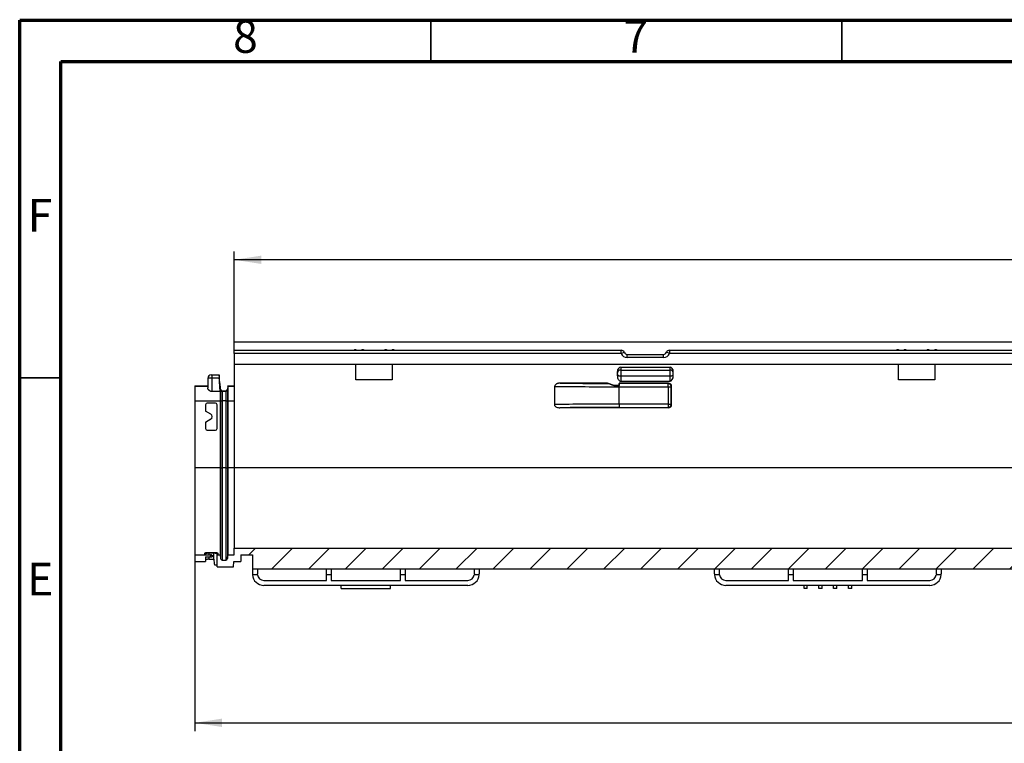
# Model space of a CAD drawing. Units: millimetres. Extents: x 75 to 3998, y 25 to 1460.
# Drawn here: x 75 to 674, y 1020 to 1460 of the extents above; entities that cross this region are included whole.
import ezdxf

# ---------------------------------------------------------------- set-up
doc = ezdxf.new("R2010")
doc.units = ezdxf.units.MM
doc.header["$LTSCALE"] = 5
doc.linetypes.add('SLD-Сплошная', pattern=[0])
doc.layers.add('FORMAT', color=7, linetype='SLD-Сплошная')
doc.styles.add('SLDTEXTSTYLE0', font='calibri.ttf')
doc.styles.add('SLDTEXTSTYLE3', font='calibrii.ttf')
doc.styles.get("Standard").update_dxf_attribs({"font": 'calibrii.ttf'})
doc.dimstyles.new('SLDDIMSTYLE0', dxfattribs={"dimtxt": 18.520833, "dimasz": 16.51, "dimexe": 0, "dimexo": 0.0625, "dimgap": 4.630208, "dimtad": 2, "dimdec": 0, "dimrnd": 1e-09, "dimzin": 12, "dimdsep": 46, "dimtxsty": 'SLDTEXTSTYLE3', "dimsah": 1, "dimcen": 0.09, "dimadec": 0, "dimazin": 3, "dimtfac": 1, "dimtdec": 0, "dimtofl": 0, "dimtmove": 0, "dimatfit": 3, "dimfxl": 1, "dimfrac": 2, "dimtolj": 1, "dimtzin": 12, "dimarcsym": 0})

# ---------------------------------------------------------------- blocks, each defined once
blk = doc.blocks.new('_D')
at = {"layer": 'FORMAT', "transparency": 16777216}
for p, q in [((205.54, 1264.34), (205.54, 1319.34)), ((1205.54, 1264.34), (1205.54, 1319.34)), ((1205.54, 1314.34), (205.54, 1314.34))]:
    blk.add_line(p, q, dxfattribs=at)
for points in [[(205.54, 1314.34), (222.05, 1311.8), (222.05, 1316.88)], [(1205.54, 1314.34), (1189.03, 1316.88), (1189.03, 1311.8)]]:
    blk.add_solid(points, dxfattribs=at)
at = {"layer": 'FORMAT', "transparency": 16777216, "insert": (680.5, 1339.03), "char_height": 18.521, "attachment_point": 1, "style": 'SLDTEXTSTYLE0'}
blk.add_mtext('1000', dxfattribs=at)
blk = doc.blocks.new('_D_1')
at = {"layer": 'FORMAT', "transparency": 16777216}
for p, q in [((1205.54, 1134.94), (1205.54, 1027.73)), ((181.54, 1130.94), (181.54, 1027.73)), ((181.54, 1032.73), (1205.54, 1032.73))]:
    blk.add_line(p, q, dxfattribs=at)
for points in [[(181.54, 1032.73), (198.05, 1030.19), (198.05, 1035.27)], [(1205.54, 1032.73), (1189.03, 1035.27), (1189.03, 1030.19)]]:
    blk.add_solid(points, dxfattribs=at)
at = {"layer": 'FORMAT', "transparency": 16777216, "insert": (680.5, 1057.42), "char_height": 18.521, "attachment_point": 1, "style": 'SLDTEXTSTYLE0'}
blk.add_mtext('1024', dxfattribs=at)

msp = doc.modelspace()

# ---------------------------------------------------------------- hatches: boundary and pattern name
at = {"linetype": 'SLD-Сплошная', "lineweight": 18}
h = msp.add_hatch(dxfattribs=at)
h.set_pattern_fill('ANSI31', scale=5, angle=3e-322, style=0)
edge = h.paths.add_edge_path(flags=0)
edge.add_line((1194.54, 1131.44), (1194.54, 1133.94))
edge.add_spline(control_points=[(1194.54, 1133.94), (1194.54, 1134.05), (1194.56, 1134.16), (1194.59, 1134.26), (1194.63, 1134.37), (1194.68, 1134.47), (1194.75, 1134.56), (1194.82, 1134.65), (1194.91, 1134.72), (1195, 1134.78), (1195.06, 1134.82), (1195.13, 1134.85), (1195.19, 1134.87), (1195.3, 1134.91), (1195.41, 1134.93), (1195.52, 1134.94), (1195.53, 1134.94), (1195.53, 1134.94), (1195.54, 1134.94)], knot_values=[0.00504, 0.00504, 0.00504, 0.00504, 0.005372, 0.005372, 0.005372, 0.005708, 0.005708, 0.005708, 0.006044, 0.006044, 0.006044, 0.006252, 0.006252, 0.006252, 0.006588, 0.006588, 0.006588, 0.006602, 0.006602, 0.006602, 0.006602], weights=[1, 1, 1, 1, 1, 1, 1, 1, 1, 1, 1, 1, 1, 1, 1, 1, 1, 1, 1], degree=3, periodic=0)
edge.add_line((1195.54, 1134.94), (1205.54, 1134.94))
edge.add_line((1205.54, 1134.94), (1205.54, 1138.94))
edge.add_line((1205.54, 1138.94), (205.54, 1138.94))
edge.add_line((205.54, 1138.94), (205.54, 1134.94))
edge.add_line((205.54, 1134.94), (201.51, 1134.94))
edge.add_spline(control_points=[(201.51, 1134.94), (201.45, 1134.18), (201.38, 1133.43), (201.32, 1132.68)], knot_values=[0.053657, 0.053657, 0.053657, 0.053657, 0.055926, 0.055926, 0.055926, 0.055926], weights=[1, 1, 1, 1], degree=3, periodic=0)
edge.add_spline(control_points=[(201.32, 1132.68), (201.31, 1132.64), (201.31, 1132.61), (201.3, 1132.58), (201.28, 1132.47), (201.24, 1132.35), (201.18, 1132.25), (201.13, 1132.15), (201.05, 1132.06), (200.97, 1131.99), (200.91, 1131.94), (200.85, 1131.9), (200.79, 1131.86), (200.69, 1131.81), (200.58, 1131.77), (200.46, 1131.75), (200.41, 1131.74), (200.35, 1131.74), (200.29, 1131.74)], knot_values=[0.005699, 0.005699, 0.005699, 0.005699, 0.005796, 0.005796, 0.005796, 0.006145, 0.006145, 0.006145, 0.006494, 0.006494, 0.006494, 0.00671, 0.00671, 0.00671, 0.007059, 0.007059, 0.007059, 0.007231, 0.007231, 0.007231, 0.007231], weights=[1, 1, 1, 1, 1, 1, 1, 1, 1, 1, 1, 1, 1, 1, 1, 1, 1, 1, 1], degree=3, periodic=0)
edge.add_line((200.29, 1131.74), (198.18, 1131.74))
edge.add_spline(control_points=[(198.18, 1131.74), (198.16, 1131.74), (198.15, 1131.74), (198.14, 1131.74), (198.02, 1131.74), (197.91, 1131.77), (197.8, 1131.81), (197.69, 1131.85), (197.59, 1131.91), (197.5, 1131.99), (197.45, 1132.03), (197.4, 1132.09), (197.36, 1132.15), (197.29, 1132.24), (197.23, 1132.34), (197.2, 1132.45), (197.17, 1132.52), (197.16, 1132.6), (197.15, 1132.68)], knot_values=[0.005755, 0.005755, 0.005755, 0.005755, 0.005796, 0.005796, 0.005796, 0.006145, 0.006145, 0.006145, 0.006494, 0.006494, 0.006494, 0.00671, 0.00671, 0.00671, 0.007059, 0.007059, 0.007059, 0.007287, 0.007287, 0.007287, 0.007287], weights=[1, 1, 1, 1, 1, 1, 1, 1, 1, 1, 1, 1, 1, 1, 1, 1, 1, 1, 1], degree=3, periodic=0)
edge.add_spline(control_points=[(197.15, 1132.68), (197.09, 1133.43), (197.02, 1134.18), (196.95, 1134.94)], knot_values=[0.000001, 0.000001, 0.000001, 0.000001, 0.00227, 0.00227, 0.00227, 0.00227], weights=[1, 1, 1, 1], degree=3, periodic=0)
edge.add_line((196.95, 1134.94), (195.54, 1134.94))
edge.add_spline(control_points=[(195.54, 1134.94), (195.49, 1134.94), (195.44, 1134.93), (195.4, 1134.92), (195.35, 1134.9), (195.29, 1134.88), (195.25, 1134.84), (195.2, 1134.81), (195.16, 1134.77), (195.13, 1134.73), (195.11, 1134.7), (195.09, 1134.67), (195.08, 1134.63), (195.06, 1134.58), (195.04, 1134.53), (195.04, 1134.47), (195.04, 1134.46), (195.04, 1134.45), (195.04, 1134.44)], knot_values=[0.002676, 0.002676, 0.002676, 0.002676, 0.002815, 0.002815, 0.002815, 0.002984, 0.002984, 0.002984, 0.003154, 0.003154, 0.003154, 0.003259, 0.003259, 0.003259, 0.003428, 0.003428, 0.003428, 0.003464, 0.003464, 0.003464, 0.003464], weights=[1, 1, 1, 1, 1, 1, 1, 1, 1, 1, 1, 1, 1, 1, 1, 1, 1, 1, 1], degree=3, periodic=0)
edge.add_line((195.04, 1134.44), (195.04, 1127.54))
edge.add_line((195.04, 1127.54), (204.99, 1127.54))
edge.add_spline(control_points=[(204.99, 1127.54), (205.09, 1128.67), (205.18, 1129.8), (205.28, 1130.94)], knot_values=[0.000001, 0.000001, 0.000001, 0.000001, 0.003414, 0.003414, 0.003414, 0.003414], weights=[1, 1, 1, 1], degree=3, periodic=0)
edge.add_line((205.28, 1130.94), (209.54, 1130.94))
edge.add_line((209.54, 1130.94), (209.54, 1134.94))
edge.add_line((209.54, 1134.94), (216.54, 1134.94))
edge.add_line((216.54, 1134.94), (216.54, 1126.34))
edge.add_line((216.54, 1126.34), (903.04, 1126.34))
edge.add_line((903.04, 1126.34), (903.04, 1134.94))
edge.add_line((903.04, 1134.94), (923.21, 1134.94))
edge.add_spline(control_points=[(923.21, 1134.94), (923.3, 1129.63), (923.4, 1124.32), (923.49, 1119.01)], knot_values=[0.166321, 0.166321, 0.166321, 0.166321, 0.182244, 0.182244, 0.182244, 0.182244], weights=[1, 1, 1, 1], degree=3, periodic=0)
edge.add_spline(control_points=[(923.49, 1119.01), (924.01, 1118.12), (924.52, 1117.23), (925.04, 1116.34)], knot_values=[0.126009, 0.126009, 0.126009, 0.126009, 0.129102, 0.129102, 0.129102, 0.129102], weights=[1, 1, 1, 1], degree=3, periodic=0)
edge.add_line((925.04, 1116.34), (926.54, 1116.34))
edge.add_line((926.54, 1116.34), (926.54, 1134.94))
edge.add_line((926.54, 1134.94), (931.54, 1134.94))
edge.add_line((931.54, 1134.94), (931.54, 1134.44))
edge.add_line((931.54, 1134.44), (932.54, 1134.44))
edge.add_line((932.54, 1134.44), (932.54, 1134.94))
edge.add_line((932.54, 1134.94), (1023.54, 1134.94))
edge.add_line((1023.54, 1134.94), (1023.54, 1134.44))
edge.add_line((1023.54, 1134.44), (1024.54, 1134.44))
edge.add_line((1024.54, 1134.44), (1024.54, 1134.94))
edge.add_line((1024.54, 1134.94), (1029.54, 1134.94))
edge.add_line((1029.54, 1134.94), (1029.54, 1116.34))
edge.add_line((1029.54, 1116.34), (1031.04, 1116.34))
edge.add_spline(control_points=[(1031.04, 1116.34), (1031.55, 1117.23), (1032.07, 1118.12), (1032.58, 1119.01)], knot_values=[0.340808, 0.340808, 0.340808, 0.340808, 0.343903, 0.343903, 0.343903, 0.343903], weights=[1, 1, 1, 1], degree=3, periodic=0)
edge.add_spline(control_points=[(1032.58, 1119.01), (1032.68, 1124.32), (1032.77, 1129.63), (1032.86, 1134.94)], knot_values=[0.130722, 0.130722, 0.130722, 0.130722, 0.146645, 0.146645, 0.146645, 0.146645], weights=[1, 1, 1, 1], degree=3, periodic=0)
edge.add_line((1032.86, 1134.94), (1053.04, 1134.94))
edge.add_line((1053.04, 1134.94), (1053.04, 1126.34))
edge.add_line((1053.04, 1126.34), (1180.54, 1126.34))
edge.add_line((1180.54, 1126.34), (1180.54, 1134.94))
edge.add_line((1180.54, 1134.94), (1191.54, 1134.94))
edge.add_spline(control_points=[(1191.54, 1134.94), (1191.55, 1134.94), (1191.57, 1134.93), (1191.59, 1134.93), (1191.7, 1134.93), (1191.81, 1134.9), (1191.92, 1134.86), (1192.02, 1134.82), (1192.12, 1134.76), (1192.2, 1134.68), (1192.29, 1134.61), (1192.36, 1134.52), (1192.41, 1134.42), (1192.45, 1134.36), (1192.47, 1134.29), (1192.49, 1134.23), (1192.52, 1134.13), (1192.54, 1134.03), (1192.54, 1133.94)], knot_values=[0.004983, 0.004983, 0.004983, 0.004983, 0.005037, 0.005037, 0.005037, 0.005372, 0.005372, 0.005372, 0.005708, 0.005708, 0.005708, 0.006044, 0.006044, 0.006044, 0.006252, 0.006252, 0.006252, 0.006545, 0.006545, 0.006545, 0.006545], weights=[1, 1, 1, 1, 1, 1, 1, 1, 1, 1, 1, 1, 1, 1, 1, 1, 1, 1, 1], degree=3, periodic=0)
edge.add_line((1192.54, 1133.94), (1192.54, 1131.44))
edge.add_spline(control_points=[(1192.54, 1131.44), (1192.54, 1131.4), (1192.54, 1131.36), (1192.55, 1131.32), (1192.56, 1131.27), (1192.58, 1131.22), (1192.61, 1131.17), (1192.64, 1131.12), (1192.68, 1131.08), (1192.73, 1131.04), (1192.77, 1131.01), (1192.82, 1130.98), (1192.87, 1130.96), (1192.91, 1130.95), (1192.94, 1130.94), (1192.98, 1130.94), (1193, 1130.94), (1193.02, 1130.94), (1193.04, 1130.94)], knot_values=[0.002531, 0.002531, 0.002531, 0.002531, 0.002645, 0.002645, 0.002645, 0.002815, 0.002815, 0.002815, 0.002984, 0.002984, 0.002984, 0.003154, 0.003154, 0.003154, 0.003259, 0.003259, 0.003259, 0.003319, 0.003319, 0.003319, 0.003319], weights=[1, 1, 1, 1, 1, 1, 1, 1, 1, 1, 1, 1, 1, 1, 1, 1, 1, 1, 1], degree=3, periodic=0)
edge.add_line((1193.04, 1130.94), (1194.04, 1130.94))
edge.add_spline(control_points=[(1194.04, 1130.94), (1194.06, 1130.94), (1194.08, 1130.94), (1194.1, 1130.94), (1194.16, 1130.95), (1194.21, 1130.96), (1194.26, 1130.99), (1194.31, 1131.01), (1194.36, 1131.05), (1194.4, 1131.09), (1194.42, 1131.11), (1194.44, 1131.14), (1194.46, 1131.17), (1194.49, 1131.22), (1194.51, 1131.27), (1194.52, 1131.33), (1194.53, 1131.36), (1194.54, 1131.4), (1194.54, 1131.44)], knot_values=[0.002751, 0.002751, 0.002751, 0.002751, 0.002815, 0.002815, 0.002815, 0.002984, 0.002984, 0.002984, 0.003154, 0.003154, 0.003154, 0.003259, 0.003259, 0.003259, 0.003428, 0.003428, 0.003428, 0.003539, 0.003539, 0.003539, 0.003539], weights=[1, 1, 1, 1, 1, 1, 1, 1, 1, 1, 1, 1, 1, 1, 1, 1, 1, 1, 1], degree=3, periodic=0)
h = msp.add_hatch(dxfattribs=at)
h.set_pattern_fill('ANSI31', scale=5, angle=3e-322, style=0)
edge = h.paths.add_edge_path(flags=0)
edge.add_line((188.04, 1130.94), (188.04, 1133.64))
edge.add_line((188.04, 1133.64), (192.04, 1133.64))
edge.add_line((192.04, 1133.64), (192.04, 1134.44))
edge.add_spline(control_points=[(192.04, 1134.44), (192.04, 1134.47), (192.03, 1134.51), (192.02, 1134.55), (192.01, 1134.6), (191.99, 1134.65), (191.96, 1134.7), (191.93, 1134.75), (191.89, 1134.79), (191.85, 1134.83), (191.81, 1134.86), (191.75, 1134.89), (191.7, 1134.91), (191.65, 1134.93), (191.59, 1134.94), (191.54, 1134.94)], knot_values=[0, 0, 0, 0, 0.00011, 0.00011, 0.00011, 0.00028, 0.00028, 0.00028, 0.000449, 0.000449, 0.000449, 0.000618, 0.000618, 0.000618, 0.000787, 0.000787, 0.000787, 0.000787], weights=[1, 1, 1, 1, 1, 1, 1, 1, 1, 1, 1, 1, 1, 1, 1, 1], degree=3, periodic=0)
edge.add_line((191.54, 1134.94), (181.54, 1134.94))
edge.add_line((181.54, 1134.94), (181.54, 1130.94))
edge.add_line((181.54, 1130.94), (188.04, 1130.94))

# ---------------------------------------------------------------- linework, layer by layer
at = {"color": 7, "linetype": 'SLD-Сплошная', "lineweight": 70}
for p, q in [((75, 25), (75, 1460)), ((75, 1460), (2075, 1460)), ((100, 50), (100, 1435)), ((100, 1435), (2050, 1435))]:
    msp.add_line(p, q, dxfattribs=at)
at = {"color": 7, "linetype": 'SLD-Сплошная', "lineweight": 35}
for p, q in [((325, 1435), (325, 1460)), ((575, 1435), (575, 1460)), ((100, 1242.5), (75, 1242.5))]:
    msp.add_line(p, q, dxfattribs=at)
at = {"color": 7, "linetype": 'SLD-Сплошная', "lineweight": 25}
for p, q in [((1205.54, 1264.34), (205.54, 1264.34)), ((205.54, 1259.34), (205.54, 1264.34)), ((205.54, 1259.34), (278.54, 1259.34)), ((205.54, 1257.34), (205.54, 1259.34)), ((278.54, 1259.84), (279.54, 1259.84)), ((278.54, 1259.84), (278.54, 1259.34)), ((278.54, 1259.34), (279.54, 1259.34)), ((279.54, 1259.84), (279.54, 1259.34)), ((279.54, 1259.34), (283.04, 1259.34)), ((283.04, 1259.84), (283.04, 1259.34)), ((283.04, 1259.84), (284.04, 1259.84)), ((283.04, 1259.34), (284.04, 1259.34)), ((284.04, 1259.84), (284.04, 1259.34)), ((284.04, 1259.34), (297.04, 1259.34)), ((297.04, 1259.84), (297.04, 1259.34)), ((297.04, 1259.84), (298.04, 1259.84)), ((297.04, 1259.34), (298.04, 1259.34)), ((298.04, 1259.84), (298.04, 1259.34)), ((298.04, 1259.34), (301.54, 1259.34)), ((301.54, 1259.84), (301.54, 1259.34)), ((301.54, 1259.84), (302.54, 1259.84)), ((301.54, 1259.34), (302.54, 1259.34)), ((302.54, 1259.84), (302.54, 1259.34)), ((302.54, 1259.34), (440.83, 1259.34)), ((440.83, 1257.34), (440.83, 1259.34)), ((440.83, 1257.34), (442.68, 1258.09)), ((470.24, 1257.34), (468.39, 1258.09)), ((470.24, 1259.34), (470.24, 1257.34)), ((470.24, 1259.34), (608.54, 1259.34)), ((608.54, 1259.84), (608.54, 1259.34)), ((608.54, 1259.84), (609.54, 1259.84)), ((608.54, 1259.34), (609.54, 1259.34)), ((609.54, 1259.84), (609.54, 1259.34)), ((609.54, 1259.34), (613.04, 1259.34)), ((613.04, 1259.84), (613.04, 1259.34)), ((613.04, 1259.84), (614.04, 1259.84)), ((613.04, 1259.34), (614.04, 1259.34)), ((614.04, 1259.84), (614.04, 1259.34)), ((614.04, 1259.34), (627.04, 1259.34)), ((627.04, 1259.84), (627.04, 1259.34)), ((627.04, 1259.84), (628.04, 1259.84)), ((627.04, 1259.34), (628.04, 1259.34)), ((628.04, 1259.84), (628.04, 1259.34)), ((628.04, 1259.34), (631.54, 1259.34)), ((631.54, 1259.84), (631.54, 1259.34)), ((631.54, 1259.84), (632.54, 1259.84)), ((631.54, 1259.34), (632.54, 1259.34)), ((632.54, 1259.84), (632.54, 1259.34)), ((632.54, 1259.34), (778.54, 1259.34)), ((440.83, 1257.34), (205.54, 1257.34)), ((205.54, 1257.34), (205.54, 1250.84)), ((444.54, 1254.84), (444.54, 1256.84)), ((444.54, 1256.84), (466.54, 1256.84)), ((466.54, 1254.84), (444.54, 1254.84)), ((466.54, 1254.84), (466.54, 1256.84)), ((940.83, 1257.34), (470.24, 1257.34)), ((205.54, 1250.84), (279.54, 1250.84)), ((205.54, 1250.84), (205.54, 1187.96)), ((279.54, 1241.34), (279.54, 1250.84)), ((279.54, 1250.84), (301.54, 1250.84)), ((301.54, 1250.84), (301.54, 1241.34)), ((301.54, 1250.84), (609.54, 1250.84)), ((438.54, 1243.68), (438.54, 1246.44)), ((440.54, 1249.04), (470.54, 1249.04)), ((440.54, 1249.04), (440.54, 1247.17)), ((440.54, 1247.17), (470.54, 1247.17)), ((440.54, 1247.17), (440.54, 1243.64)), ((470.54, 1247.17), (470.54, 1249.04)), ((470.54, 1243.64), (470.54, 1247.17)), ((472.54, 1243.68), (472.54, 1246.44)), ((609.54, 1241.34), (609.54, 1250.84)), ((609.54, 1250.84), (631.54, 1250.84)), ((631.54, 1250.84), (631.54, 1241.34)), ((631.54, 1250.84), (779.54, 1250.84)), ((189.5, 1242.37), (189.4, 1236.39)), ((191.5, 1244.34), (192.04, 1244.34)), ((192.04, 1242.37), (192.04, 1244.34)), ((192.04, 1244.34), (196.29, 1244.34)), ((192.04, 1234.17), (192.04, 1242.37)), ((196.39, 1242.37), (192.04, 1242.37)), ((301.54, 1241.34), (279.54, 1241.34)), ((440.54, 1243.64), (440.54, 1240.54)), ((470.54, 1243.64), (440.54, 1243.64)), ((440.54, 1240.54), (470.54, 1240.54)), ((470.54, 1240.54), (470.54, 1243.64)), ((631.54, 1241.34), (609.54, 1241.34)), ((181.54, 1237.7), (189.42, 1237.7)), ((181.54, 1237.7), (181.54, 1237.49)), ((181.54, 1237.49), (181.54, 1228.57)), ((196.95, 1234.17), (192.04, 1234.17)), ((196.95, 1237.49), (196.95, 1237.7)), ((197.15, 1235.44), (196.95, 1237.7)), ((196.95, 1237.49), (196.95, 1237.33)), ((197.15, 1235.23), (196.95, 1237.49)), ((196.95, 1237.33), (196.95, 1234.17)), ((196.95, 1234.17), (196.95, 1228.57)), ((197.15, 1235.23), (197.15, 1235.44)), ((197.15, 1235.23), (197.15, 1228.55)), ((198.18, 1234.29), (198.18, 1234.5)), ((200.29, 1234.5), (198.18, 1234.5)), ((198.18, 1234.29), (198.18, 1228.54)), ((200.29, 1234.29), (198.18, 1234.29)), ((200.29, 1234.29), (200.29, 1234.5)), ((200.29, 1234.29), (200.29, 1228.54)), ((201.51, 1237.7), (201.32, 1235.44)), ((201.51, 1237.49), (201.32, 1235.23)), ((201.32, 1235.23), (201.32, 1235.44)), ((201.32, 1235.23), (201.32, 1228.55)), ((201.51, 1237.49), (201.51, 1237.7)), ((201.51, 1237.7), (205.54, 1237.7)), ((201.51, 1237.49), (201.51, 1228.57)), ((201.51, 1237.49), (205.54, 1237.49)), ((432.55, 1239.33), (403.77, 1239.33)), ((436.54, 1237.83), (432.55, 1239.33)), ((432.78, 1239.14), (432.55, 1239.33)), ((436.52, 1237.72), (436.54, 1237.83)), ((439.54, 1237.83), (436.54, 1237.83)), ((469.53, 1239.33), (439.54, 1239.33)), ((439.54, 1239.33), (439.54, 1237.83)), ((439.54, 1239.33), (439.64, 1239.13)), ((439.65, 1237.72), (439.54, 1237.83)), ((439.54, 1237.13), (439.54, 1237.72)), ((439.65, 1237.72), (439.54, 1237.72)), ((439.54, 1226.54), (439.54, 1237.13)), ((439.54, 1237.13), (469.33, 1237.13)), ((469.33, 1239.13), (439.64, 1239.13)), ((469.53, 1239.33), (469.33, 1239.13)), ((469.33, 1237.13), (469.33, 1239.13)), ((469.33, 1237.13), (469.33, 1226.54)), ((469.33, 1237.13), (471.33, 1237.13)), ((471.33, 1237.13), (471.53, 1237.33)), ((471.33, 1226.54), (471.33, 1237.13)), ((471.53, 1226.34), (471.53, 1237.33)), ((181.54, 1228.57), (196.95, 1228.57)), ((181.54, 1228.57), (181.54, 1187.92)), ((196.95, 1228.57), (196.95, 1187.92)), ((197.15, 1228.55), (196.95, 1228.57)), ((197.15, 1228.55), (197.15, 1187.9)), ((198.18, 1228.54), (198.18, 1187.89)), ((200.29, 1228.54), (198.18, 1228.54)), ((200.29, 1228.54), (200.29, 1187.89)), ((201.51, 1228.57), (201.32, 1228.55)), ((201.32, 1228.55), (201.32, 1187.9)), ((201.51, 1228.57), (201.51, 1187.92)), ((201.51, 1228.57), (205.54, 1228.57)), ((188.04, 1226.2), (188.04, 1222.26)), ((191.29, 1220.38), (188.04, 1222.26)), ((194.04, 1227.2), (189.04, 1227.2)), ((195.04, 1211.7), (195.04, 1226.2)), ((469.53, 1224.34), (403.58, 1224.34)), ((439.54, 1226.54), (439.54, 1224.54)), ((469.33, 1226.54), (439.54, 1226.54)), ((439.54, 1224.54), (469.33, 1224.54)), ((469.33, 1226.54), (471.33, 1226.54)), ((469.33, 1226.54), (469.33, 1224.54)), ((469.33, 1224.54), (469.53, 1224.34)), ((471.53, 1226.34), (471.33, 1226.54)), ((188.04, 1215.64), (191.29, 1217.52)), ((188.04, 1215.63), (191.29, 1217.51)), ((191.29, 1217.51), (191.29, 1217.52)), ((192.04, 1218.82), (192.04, 1219.08)), ((192.04, 1218.82), (192.04, 1218.81)), ((188.04, 1215.64), (188.04, 1211.7)), ((189.04, 1210.7), (194.04, 1210.7)), ((181.54, 1187.92), (196.95, 1187.92)), ((181.54, 1187.92), (181.54, 1134.94)), ((196.95, 1187.92), (196.95, 1134.94)), ((197.15, 1187.9), (196.95, 1187.92)), ((197.15, 1187.9), (197.15, 1132.68)), ((198.18, 1187.89), (198.18, 1131.74)), ((200.29, 1187.89), (198.18, 1187.89)), ((200.29, 1187.89), (200.29, 1131.74)), ((201.51, 1187.92), (201.32, 1187.9)), ((201.32, 1187.9), (201.32, 1132.68)), ((201.51, 1187.92), (201.51, 1134.94)), ((201.51, 1187.92), (205.54, 1187.92)), ((205.54, 1187.96), (1205.54, 1187.96)), ((205.54, 1187.96), (205.54, 1138.94)), ((205.54, 1134.94), (205.54, 1138.94)), ((205.54, 1138.94), (1205.54, 1138.94)), ((181.54, 1134.94), (181.54, 1130.94)), ((181.54, 1134.94), (191.54, 1134.94)), ((187.54, 1135.02), (187.54, 1135.86)), ((188.04, 1135.37), (188.04, 1135)), ((188.04, 1133.64), (192.04, 1133.64)), ((188.04, 1133.64), (188.04, 1130.94)), ((190.04, 1136.39), (193.04, 1136.39)), ((190.04, 1135.9), (190.04, 1136.39)), ((193.04, 1135.9), (190.04, 1135.9)), ((190.04, 1132.2), (193.04, 1132.2)), ((191.54, 1134.94), (191.54, 1134.94)), ((192.04, 1134.44), (192.04, 1133.64)), ((193.04, 1136.39), (193.04, 1135.9)), ((193.04, 1132.2), (193.04, 1135.9)), ((195.04, 1134.44), (195.04, 1135.37)), ((195.04, 1127.54), (195.04, 1134.44)), ((195.54, 1135.86), (195.54, 1134.94)), ((195.54, 1134.94), (196.95, 1134.94)), ((196.95, 1134.94), (197.15, 1132.68)), ((201.32, 1132.68), (201.51, 1134.94)), ((201.51, 1134.94), (205.54, 1134.94)), ((209.54, 1134.94), (216.54, 1134.94)), ((209.54, 1134.94), (216.54, 1134.94)), ((209.54, 1134.94), (209.54, 1130.94)), ((216.54, 1134.94), (216.54, 1126.34)), ((181.54, 1130.94), (188.04, 1130.94)), ((195.04, 1127.54), (204.99, 1127.54)), ((198.18, 1131.74), (200.29, 1131.74)), ((204.99, 1127.54), (205.28, 1130.94)), ((205.28, 1130.94), (209.54, 1130.94)), ((205.28, 1130.94), (209.54, 1130.94)), ((216.54, 1126.34), (903.04, 1126.34)), ((216.54, 1126.34), (216.54, 1123.34)), ((219.54, 1126.34), (219.54, 1123.34)), ((261.54, 1122.83), (261.54, 1126.34)), ((264.54, 1126.34), (264.54, 1122.83)), ((306.54, 1122.83), (306.54, 1126.34)), ((309.54, 1126.34), (309.54, 1122.83)), ((351.54, 1123.34), (351.54, 1126.34)), ((354.54, 1126.34), (354.54, 1123.34)), ((497.54, 1123.34), (497.54, 1126.34)), ((500.54, 1126.34), (500.54, 1123.34)), ((542.54, 1122.83), (542.54, 1126.34)), ((545.54, 1126.34), (545.54, 1122.83)), ((587.54, 1122.83), (587.54, 1126.34)), ((590.54, 1126.34), (590.54, 1122.83)), ((632.54, 1123.34), (632.54, 1126.34)), ((635.54, 1126.34), (635.54, 1123.34)), ((219.57, 1122.83), (216.55, 1122.83)), ((264.54, 1122.83), (261.54, 1122.83)), ((261.54, 1119.34), (261.54, 1122.83)), ((264.54, 1122.83), (264.54, 1119.34)), ((309.54, 1122.83), (306.54, 1122.83)), ((306.54, 1119.34), (306.54, 1122.83)), ((309.54, 1122.83), (309.54, 1119.34)), ((354.52, 1122.83), (351.5, 1122.83)), ((500.57, 1122.83), (497.55, 1122.83)), ((545.54, 1122.83), (542.54, 1122.83)), ((542.54, 1119.34), (542.54, 1122.83)), ((545.54, 1122.83), (545.54, 1119.34)), ((590.54, 1122.83), (587.54, 1122.83)), ((587.54, 1119.34), (587.54, 1122.83)), ((590.54, 1122.83), (590.54, 1119.34)), ((635.52, 1122.83), (632.5, 1122.83)), ((223.54, 1119.34), (261.54, 1119.34)), ((347.54, 1116.34), (223.54, 1116.34)), ((264.54, 1119.34), (306.54, 1119.34)), ((270.54, 1114.34), (270.54, 1116.34)), ((270.54, 1114.34), (300.54, 1114.34)), ((300.54, 1114.34), (300.54, 1116.34)), ((309.54, 1119.34), (347.54, 1119.34)), ((504.54, 1119.34), (542.54, 1119.34)), ((628.54, 1116.34), (504.54, 1116.34)), ((545.54, 1119.34), (587.54, 1119.34)), ((552.04, 1114.34), (552.04, 1116.34)), ((554.04, 1114.34), (552.04, 1114.34)), ((554.04, 1114.34), (554.04, 1116.34)), ((561.04, 1114.34), (561.04, 1116.34)), ((563.04, 1114.34), (561.04, 1114.34)), ((563.04, 1114.34), (563.04, 1116.34)), ((570.04, 1114.34), (570.04, 1116.34)), ((572.04, 1114.34), (570.04, 1114.34)), ((572.04, 1114.34), (572.04, 1116.34)), ((579.04, 1114.34), (579.04, 1116.34)), ((581.04, 1114.34), (579.04, 1114.34)), ((581.04, 1114.34), (581.04, 1116.34)), ((590.54, 1119.34), (628.54, 1119.34))]:
    msp.add_line(p, q, dxfattribs=at)
at = {"color": 8, "linetype": 'SLD-Сплошная', "lineweight": 25}
for p, q in [((192.04, 1242.37), (189.5, 1242.37)), ((181.54, 1237.49), (189.42, 1237.49)), ((190.04, 1135.9), (190.04, 1134.96)), ((190.04, 1133.64), (190.04, 1132.2))]:
    msp.add_line(p, q, dxfattribs=at)
at = {"color": 7, "linetype": 'SLD-Сплошная', "lineweight": 25, "flags": 128}
for points in [[(438.54, 1244.93), (438.57, 1244.68), (438.69, 1244.44), (438.87, 1244.22), (439.12, 1244.02), (439.43, 1243.86), (439.77, 1243.74), (440.15, 1243.67), (440.54, 1243.64)], [(470.54, 1243.64), (470.93, 1243.67), (471.3, 1243.74), (471.65, 1243.86), (471.95, 1244.02), (472.2, 1244.22), (472.38, 1244.44), (472.5, 1244.68), (472.54, 1244.93)]]:
    msp.add_lwpolyline(points, dxfattribs=at)
at = {"color": 7, "linetype": 'SLD-Сплошная', "lineweight": 25}
for centre, radius, start, end in [((440.83, 1257.34), 2, 22.02431, 90), ((444.54, 1258.84), 2, 202.02431, 270), ((466.54, 1258.84), 2, 270, 337.97569), ((470.24, 1257.34), 2, 90, 157.97569), ((444.54, 1258.84), 4, 202.02431, 270), ((466.54, 1258.84), 4, 270, 337.97569), ((440.33, 1245.37), 1.81, 83.45913, 171.44831), ((470.74, 1245.37), 1.81, 8.55169, 96.54087), ((191.5, 1242.34), 2, 90, 179), ((198.18, 1235.32), 1.03, 185.00484, 270.00386), ((200.29, 1235.32), 1.03, 269.99614, 354.99516), ((469.33, 1237.13), 2, 0.02044, 89.97956), ((197.95, 1264.23), 35.69, 268.71856, 270.36514), ((200.52, 1264.23), 35.69, 269.63486, 271.28144), ((189.04, 1226.2), 1, 90, 180), ((194.04, 1226.2), 1, 0, 90), ((469.33, 1226.54), 2, 270.02044, 359.97956), ((190.54, 1219.08), 1.5, 0.00041, 60.00148), ((190.54, 1218.82), 1.5, 299.99852, 359.99959), ((190.54, 1218.81), 1.5, 299.99852, 359.99959), ((189.04, 1211.7), 1, 180, 270), ((194.04, 1211.7), 1, 270, 0), ((197.95, 1223.59), 35.69, 268.71856, 270.36514), ((200.52, 1223.59), 35.69, 269.63486, 271.28144), ((187.54, 1135.37), 0.496, 0.50507, 90.49632), ((195.53, 1135.37), 0.496, 89.50368, 179.49493), ((223.54, 1123.34), 7, 184.17264, 270), ((223.54, 1123.34), 4, 187.31552, 270), ((347.54, 1123.34), 4, 270, 352.68448), ((347.54, 1123.34), 7, 270, 355.82736), ((504.54, 1123.34), 7, 184.17264, 270), ((504.54, 1123.34), 4, 187.31552, 270), ((628.54, 1123.34), 4, 270, 352.68448), ((628.54, 1123.34), 7, 270, 355.82736)]:
    msp.add_arc(centre, radius, start, end, dxfattribs=at)
for centre, major_axis, ratio, start_param, end_param in [((440.54, 1246.44), (0, 2.59), 0.771654, 0, 1.570796), ((470.54, 1246.44), (0, 2.59), 0.771654, 4.712389, 6.283185), ((440.54, 1243.68), (0, 3.14), 0.636102, 1.570796, 3.141593), ((470.54, 1243.68), (0, 3.14), 0.636102, 3.141593, 4.712389), ((198.18, 1235.53), (0, 1.03), 0.999848, 1.658063, 3.141593), ((200.29, 1235.53), (0, 1.03), 0.999848, 3.141593, 4.625123), ((439.54, -4707.77), (0, 7448.26), 0.008727, 0.646511, 0.648968), ((439.54, 1238.23), (65, 0), 0.016918, 4.065878, 4.712389), ((439.54, 1240.23), (63, 0), 0.017455, 4.108703, 4.604935), ((439.64, 1237.13), (0, 2), 0.008727, 5.008922, 6.265732), ((469.53, 1237.33), (1.85, 0.77), 0.999785, 5.890715, 7.461206), ((439.54, 1225.44), (65, 0), 0.016918, 1.570796, 2.219765), ((439.54, 1223.44), (63, 0), 0.017455, 1.570796, 2.17813), ((469.53, 1226.34), (-1.17, 1.62), 0.999518, 2.517268, 4.087759), ((192.77, 1188.39), (93.45, 0), 0.572, 4.656372, 4.693853)]:
    msp.add_ellipse(centre, major_axis=major_axis, ratio=ratio, start_param=start_param, end_param=end_param, dxfattribs=at)
for points, knots in [([(467.91, 1257.38), (467.91, 1257.38), (467.9, 1257.38), (467.83, 1257.29), (467.61, 1257.15), (467.5, 1257.08)], [0, 0, 0, 0, 0.127312, 0.550668, 1, 1, 1, 1]), ([(196.29, 1244.34), (196.29, 1244.34), (196.29, 1244.32), (196.28, 1244.27), (196.28, 1244.24), (196.28, 1244.14), (196.29, 1244.08), (196.29, 1243.93), (196.29, 1243.85), (196.3, 1243.67), (196.31, 1243.57), (196.32, 1243.36), (196.33, 1243.24), (196.35, 1242.89), (196.37, 1242.63), (196.39, 1242.37)], [0, 0, 0, 0, 0.125, 0.125, 0.25, 0.25, 0.375, 0.375, 0.5, 0.5, 0.625, 0.625, 0.75, 0.75, 1, 1, 1, 1]), ([(196.52, 1242.37), (196.51, 1242.5), (196.49, 1242.63), (196.47, 1242.88), (196.46, 1243), (196.44, 1243.24), (196.43, 1243.36), (196.41, 1243.57), (196.4, 1243.67), (196.38, 1243.85), (196.37, 1243.93), (196.36, 1244.08), (196.35, 1244.14), (196.33, 1244.28), (196.32, 1244.34), (196.32, 1244.34)], [0, 0, 0, 0, 0.125, 0.125, 0.25, 0.25, 0.375, 0.375, 0.5, 0.5, 0.625, 0.625, 0.75, 0.75, 1, 1, 1, 1]), ([(196.95, 1234.17), (196.88, 1235.54), (196.79, 1236.9), (196.6, 1239.64), (196.49, 1241), (196.39, 1242.37)], [0, 0, 0, 0, 0.5, 0.5, 1, 1, 1, 1]), ([(192.04, 1234.17), (191.98, 1234.17), (191.81, 1234.17), (191.58, 1234.21), (191.37, 1234.27), (191.16, 1234.34), (190.97, 1234.43), (190.78, 1234.54), (190.65, 1234.62), (190.48, 1234.74), (190.27, 1234.91), (190.09, 1235.08), (189.96, 1235.22), (189.84, 1235.37), (189.71, 1235.55), (189.59, 1235.73), (189.52, 1235.89), (189.45, 1236.05), (189.4, 1236.22), (189.4, 1236.34), (189.4, 1236.39)], [0, 0, 0, 0, 0.034982, 0.106649, 0.1434, 0.178367, 0.249275, 0.285209, 0.322652, 0.360093, 0.436554, 0.513972, 0.552942, 0.591911, 0.670999, 0.750926, 0.796149, 0.841373, 0.933976, 1, 1, 1, 1]), ([(403.77, 1239.33), (403.41, 1239.33), (403.06, 1239.3), (402.54, 1239.2), (402.37, 1239.16), (402.03, 1239.06), (401.86, 1239), (401.53, 1238.85), (401.37, 1238.76), (401.07, 1238.56), (400.93, 1238.45), (400.69, 1238.19), (400.58, 1238.04), (400.43, 1237.72), (400.38, 1237.54), (400.38, 1237.36)], [0, 0, 0, 0, 0.25, 0.25, 0.375, 0.375, 0.5, 0.5, 0.625, 0.625, 0.75, 0.75, 0.875, 0.875, 1, 1, 1, 1]), ([(436.52, 1237.72), (436.15, 1237.86), (435.78, 1238), (435.06, 1238.27), (434.71, 1238.4), (434.19, 1238.6), (434.02, 1238.66), (433.69, 1238.79), (433.53, 1238.85), (433.24, 1238.96), (433.1, 1239.01), (432.93, 1239.08), (432.88, 1239.1), (432.8, 1239.13), (432.78, 1239.14), (432.78, 1239.14)], [0, 0, 0, 0, 0.25, 0.25, 0.5, 0.5, 0.625, 0.625, 0.75, 0.75, 0.875, 0.875, 0.9375, 0.9375, 1, 1, 1, 1]), ([(400.25, 1226.31), (400.25, 1226.13), (400.29, 1225.96), (400.43, 1225.63), (400.53, 1225.48), (400.89, 1225.09), (401.2, 1224.89), (401.84, 1224.6), (402.18, 1224.5), (402.88, 1224.37), (403.23, 1224.34), (403.58, 1224.34)], [0, 0, 0, 0, 0.125, 0.125, 0.25, 0.25, 0.5, 0.5, 0.75, 0.75, 1, 1, 1, 1]), ([(187.54, 1135.86), (187.54, 1135.89), (187.55, 1135.92), (187.62, 1135.99), (187.66, 1136.02), (187.85, 1136.11), (188.04, 1136.17), (188.38, 1136.25), (188.51, 1136.27), (188.78, 1136.31), (188.92, 1136.33), (189.23, 1136.36), (189.39, 1136.37), (189.71, 1136.39), (189.87, 1136.39), (190.04, 1136.39)], [0, 0, 0, 0, 0.125, 0.125, 0.25, 0.25, 0.5, 0.5, 0.625, 0.625, 0.75, 0.75, 0.875, 0.875, 1, 1, 1, 1]), ([(190.04, 1135.9), (189.9, 1135.9), (189.77, 1135.9), (189.51, 1135.88), (189.38, 1135.87), (189.14, 1135.84), (189.02, 1135.82), (188.81, 1135.78), (188.7, 1135.76), (188.43, 1135.68), (188.28, 1135.62), (188.09, 1135.5), (188.04, 1135.43), (188.04, 1135.37)], [0, 0, 0, 0, 0.125, 0.125, 0.25, 0.25, 0.375, 0.375, 0.5, 0.5, 0.75, 0.75, 1, 1, 1, 1]), ([(190.04, 1132.2), (189.9, 1132.2), (189.77, 1132.2), (189.51, 1132.19), (189.39, 1132.18), (189.14, 1132.16), (189.03, 1132.15), (188.81, 1132.12), (188.71, 1132.1), (188.43, 1132.04), (188.29, 1132), (188.09, 1131.91), (188.04, 1131.86), (188.04, 1131.81)], [0, 0, 0, 0, 0.125, 0.125, 0.25, 0.25, 0.375, 0.375, 0.5, 0.5, 0.75, 0.75, 1, 1, 1, 1]), ([(191.42, 1134.94), (191.4, 1134.94), (191.37, 1134.94), (191.32, 1134.94), (191.26, 1134.94), (191.19, 1134.94), (191.12, 1134.94), (191.06, 1134.94), (191.04, 1134.94)], [0, 0, 0, 0, 0.180791, 0.333868, 0.496806, 0.661121, 0.829804, 1, 1, 1, 1]), ([(191.72, 1134.9), (191.71, 1134.9), (191.68, 1134.92), (191.63, 1134.93), (191.59, 1134.93), (191.58, 1134.93), (191.57, 1134.93), (191.56, 1134.94), (191.54, 1134.94), (191.51, 1134.94), (191.44, 1134.94), (191.42, 1134.94)], [0, 0, 0, 0, 0.047804, 0.15616, 0.218463, 0.250745, 0.277365, 0.316571, 0.401432, 0.789943, 1, 1, 1, 1]), ([(191.54, 1134.94), (191.67, 1134.94), (191.8, 1134.88), (191.98, 1134.7), (192.04, 1134.57), (192.04, 1134.44)], [0, 0, 0, 0, 0.5, 0.5, 1, 1, 1, 1]), ([(193.04, 1136.39), (193.37, 1136.39), (193.7, 1136.37), (194.15, 1136.33), (194.3, 1136.31), (194.57, 1136.27), (194.69, 1136.25), (194.92, 1136.2), (195.03, 1136.17), (195.21, 1136.11), (195.29, 1136.08), (195.41, 1136.02), (195.46, 1135.99), (195.52, 1135.92), (195.54, 1135.89), (195.54, 1135.86)], [0, 0, 0, 0, 0.25, 0.25, 0.375, 0.375, 0.5, 0.5, 0.625, 0.625, 0.75, 0.75, 0.875, 0.875, 1, 1, 1, 1]), ([(195.04, 1135.37), (195.04, 1135.4), (195.02, 1135.43), (194.97, 1135.49), (194.94, 1135.53), (194.84, 1135.59), (194.78, 1135.62), (194.64, 1135.68), (194.55, 1135.71), (194.37, 1135.76), (194.27, 1135.78), (194.05, 1135.82), (193.94, 1135.84), (193.57, 1135.89), (193.31, 1135.9), (193.04, 1135.9)], [0, 0, 0, 0, 0.125, 0.125, 0.25, 0.25, 0.375, 0.375, 0.5, 0.5, 0.625, 0.625, 0.75, 0.75, 1, 1, 1, 1]), ([(195.04, 1134.44), (195.04, 1134.57), (195.09, 1134.7), (195.28, 1134.88), (195.41, 1134.94), (195.54, 1134.94)], [0, 0, 0, 0, 0.5, 0.5, 1, 1, 1, 1]), ([(197.15, 1132.68), (197.17, 1132.42), (197.29, 1132.18), (197.67, 1131.83), (197.92, 1131.74), (198.18, 1131.74)], [0, 0, 0, 0, 0.5, 0.5, 1, 1, 1, 1]), ([(200.29, 1131.74), (200.42, 1131.74), (200.55, 1131.76), (200.78, 1131.85), (200.89, 1131.92), (201.08, 1132.09), (201.16, 1132.2), (201.27, 1132.42), (201.31, 1132.55), (201.32, 1132.68)], [0, 0, 0, 0, 0.25, 0.25, 0.5, 0.5, 0.75, 0.75, 1, 1, 1, 1]), ([(195.04, 1128.36), (195.04, 1128.4), (195, 1128.43), (194.87, 1128.51), (194.77, 1128.54), (194.38, 1128.64), (194.01, 1128.69), (193.59, 1128.71)], [0, 0, 0, 0, 0.25, 0.25, 0.5, 0.5, 1, 1, 1, 1])]:
    msp.add_open_spline(points, degree=3, knots=knots, dxfattribs=at)
for points in [[(196.95, 1237.33), (196.81, 1239.01), (196.66, 1240.69), (196.52, 1242.37)], [(439.54, 1237.72), (438.53, 1237.72), (437.52, 1237.72), (436.52, 1237.72)], [(193.29, 1132.2), (193.21, 1132.2), (193.12, 1132.2), (193.04, 1132.2)], [(193.59, 1128.71), (193.49, 1129.88), (193.39, 1131.04), (193.29, 1132.2)], [(216.54, 1123.34), (216.54, 1123.17), (216.54, 1123), (216.55, 1122.83)], [(219.57, 1122.83), (219.55, 1123), (219.54, 1123.17), (219.54, 1123.34)], [(351.54, 1123.34), (351.54, 1123.17), (351.53, 1123), (351.5, 1122.83)], [(354.52, 1122.83), (354.53, 1123), (354.54, 1123.17), (354.54, 1123.34)], [(497.54, 1123.34), (497.54, 1123.17), (497.54, 1123), (497.55, 1122.83)], [(500.57, 1122.83), (500.55, 1123), (500.54, 1123.17), (500.54, 1123.34)], [(632.54, 1123.34), (632.54, 1123.17), (632.53, 1123), (632.5, 1122.83)], [(635.52, 1122.83), (635.53, 1123), (635.54, 1123.17), (635.54, 1123.34)]]:
    msp.add_open_spline(points, degree=3, dxfattribs=at)
at = {"color": 8, "linetype": 'SLD-Сплошная', "lineweight": 25}
msp.add_open_spline([(191.54, 1134.94), (191.54, 1134.94), (191.53, 1134.94), (191.52, 1134.94), (191.51, 1134.94), (191.48, 1134.94), (191.45, 1134.94), (191.43, 1134.94), (191.42, 1134.94)], degree=3, knots=[0, 0, 0, 0, 0.1698633, 0.3409283, 0.5157824, 0.6919442, 0.8621514, 1, 1, 1, 1], dxfattribs=at)

# ---------------------------------------------------------------- texts
at = {"color": 7, "linetype": 'Continuous', "lineweight": 0, "char_height": 19.84, "attachment_point": 2}
for s, insert in [('8', (212.3, 1460.07)), ('7', (449.8, 1460.07)), ('F', (87.29, 1351.32)), ('E', (87.54, 1130.07))]:
    msp.add_mtext(s, dxfattribs=dict(at, insert=insert))

# ---------------------------------------------------------------- dimensions: what is measured, and where the dimension line sits
at = {"layer": 'FORMAT'}
for base, p1, p2, picture, middle in [((205.54, 1314.34), (1205.54, 1264.34), (205.54, 1264.34), '_D', (705.54, 1314.34)), ((1205.54, 1032.73), (181.54, 1130.94), (1205.54, 1134.94), '_D_1', (705.54, 1032.73))]:
    dim = msp.add_linear_dim(base=base, p1=p1, p2=p2, dimstyle='SLDDIMSTYLE0', dxfattribs=at)
    dim.commit()
    dim.dimension.update_dxf_attribs({"geometry": picture, "text_midpoint": middle, "dimtype": 160})

doc.saveas('drawing.dxf')
